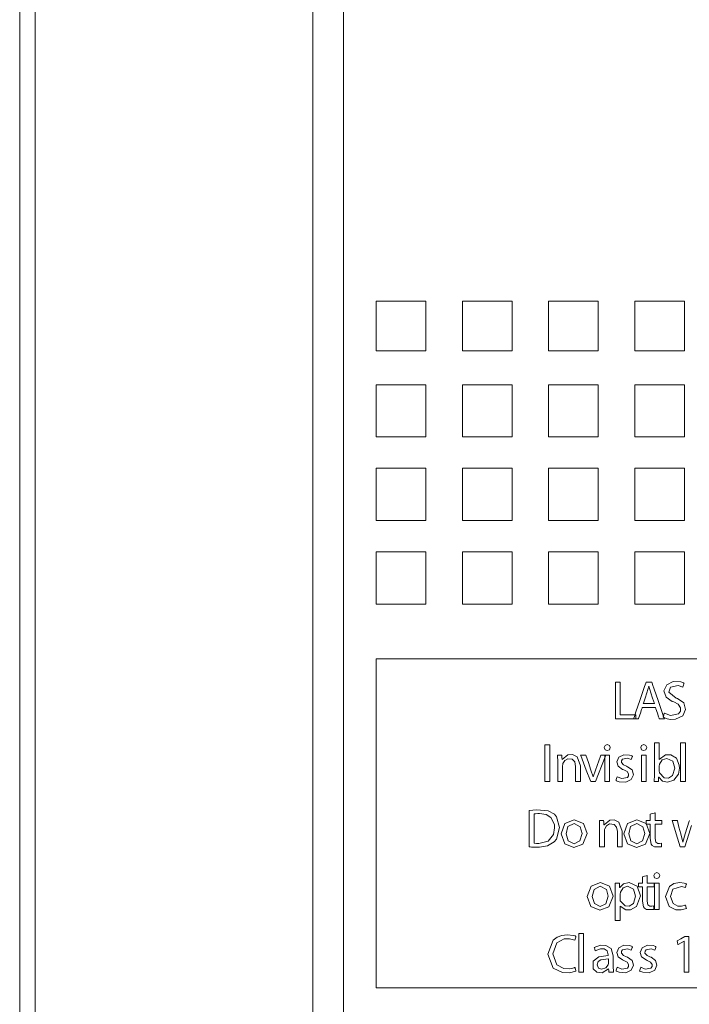
# Model space of a CAD drawing. Units: millimetres. Extents: x -25 to 25, y -109 to 109.
# Drawn here: x -25 to -3, y -88 to -56 of the extents above; entities that cross this region are included whole.
import ezdxf

# ---------------------------------------------------------------- set-up
doc = ezdxf.new("R2010")
doc.units = ezdxf.units.MM
doc.layers.add('Top$21', color=7, linetype='Continuous', true_color=0xffffff)

msp = doc.modelspace()

# ---------------------------------------------------------------- linework, layer by layer
at = {"layer": 'Top$21', "color": 7, "linetype": 'Continuous', "lineweight": 13}
for p, q in [((-25, 108.748), (-25, -108.752)), ((-24.5, 108.748), (-24.5, -108.752)), ((-15.5, -108.752), (-15.5, 108.748)), ((-14.5, -46.975), (-14.5, -108.752)), ((-13.44, -64.765), (-11.831, -64.765)), ((-13.44, -66.374), (-13.44, -64.765)), ((-11.831, -64.765), (-11.831, -66.374)), ((-10.646, -64.765), (-9.037, -64.765)), ((-10.646, -66.374), (-10.646, -64.765)), ((-9.037, -64.765), (-9.037, -66.374)), ((-7.852, -64.765), (-6.243, -64.765)), ((-7.852, -66.374), (-7.852, -64.765)), ((-6.243, -64.765), (-6.243, -66.374)), ((-5.058, -64.765), (-3.449, -64.765)), ((-5.058, -66.374), (-5.058, -64.765)), ((-3.449, -64.765), (-3.449, -66.374)), ((-11.831, -66.374), (-13.44, -66.374)), ((-9.037, -66.374), (-10.646, -66.374)), ((-6.243, -66.374), (-7.852, -66.374)), ((-3.449, -66.374), (-5.058, -66.374)), ((-13.44, -67.475), (-11.831, -67.475)), ((-13.44, -69.168), (-13.44, -67.475)), ((-11.831, -67.475), (-11.831, -69.168)), ((-10.646, -67.475), (-9.037, -67.475)), ((-10.646, -69.168), (-10.646, -67.475)), ((-9.037, -67.475), (-9.037, -69.168)), ((-7.852, -67.475), (-6.243, -67.475)), ((-7.852, -69.168), (-7.852, -67.475)), ((-6.243, -67.475), (-6.243, -69.168)), ((-5.058, -67.475), (-3.449, -67.475)), ((-5.058, -69.168), (-5.058, -67.475)), ((-3.449, -67.475), (-3.449, -69.168)), ((-11.831, -69.168), (-13.44, -69.168)), ((-9.037, -69.168), (-10.646, -69.168)), ((-6.243, -69.168), (-7.852, -69.168)), ((-3.449, -69.168), (-5.058, -69.168)), ((-13.44, -71.877), (-13.44, -70.184)), ((-13.44, -70.184), (-11.831, -70.184)), ((-11.831, -70.184), (-11.831, -71.877)), ((-10.646, -71.877), (-10.646, -70.184)), ((-10.646, -70.184), (-9.037, -70.184)), ((-9.037, -70.184), (-9.037, -71.877)), ((-7.852, -71.877), (-7.852, -70.184)), ((-7.852, -70.184), (-6.243, -70.184)), ((-6.243, -70.184), (-6.243, -71.877)), ((-5.058, -70.184), (-3.449, -70.184)), ((-5.058, -71.877), (-5.058, -70.184)), ((-3.449, -70.184), (-3.449, -71.877)), ((-11.831, -71.877), (-13.44, -71.877)), ((-9.037, -71.877), (-10.646, -71.877)), ((-6.243, -71.877), (-7.852, -71.877)), ((-3.449, -71.877), (-5.058, -71.877)), ((-13.44, -72.893), (-11.831, -72.893)), ((-13.44, -74.587), (-13.44, -72.893)), ((-11.831, -72.893), (-11.831, -74.587)), ((-10.646, -72.893), (-9.037, -72.893)), ((-10.646, -74.587), (-10.646, -72.893)), ((-9.037, -72.893), (-9.037, -74.587)), ((-7.852, -74.587), (-7.852, -72.893)), ((-7.852, -72.893), (-6.243, -72.893)), ((-6.243, -72.893), (-6.243, -74.587)), ((-5.058, -74.587), (-5.058, -72.893)), ((-5.058, -72.893), (-3.449, -72.893)), ((-3.449, -72.893), (-3.449, -74.587)), ((-11.831, -74.587), (-13.44, -74.587)), ((-9.037, -74.587), (-10.646, -74.587)), ((-6.243, -74.587), (-7.852, -74.587)), ((-3.449, -74.587), (-5.058, -74.587)), ((13.569, -76.365), (-13.44, -76.365)), ((-13.44, -76.365), (-13.44, -87.033)), ((-13.44, -87.033), (13.569, -87.033))]:
    msp.add_line(p, q, dxfattribs=at)
for points in [[(-5.685, -77.115), (-5.554, -77.115), (-5.53, -77.115), (-5.53, -77.115), (-5.53, -77.115), (-5.53, -77.128), (-5.53, -77.714), (-5.53, -78.151), (-5.53, -78.182), (-5.53, -78.182), (-5.322, -78.182), (-5.117, -78.182), (-5.026, -78.182), (-5.019, -78.182), (-5.019, -78.182), (-5.019, -78.182), (-5.019, -78.182), (-5.019, -78.292), (-5.019, -78.312), (-5.019, -78.312), (-5.019, -78.312), (-5.027, -78.312), (-5.392, -78.312), (-5.665, -78.312), (-5.684, -78.312), (-5.685, -78.311), (-5.685, -77.825), (-5.685, -77.346), (-5.685, -77.132), (-5.685, -77.116), (-5.685, -77.115), (-5.685, -77.115), (-5.685, -77.115)], [(-4.421, -77.814), (-4.48, -77.642), (-4.538, -77.47), (-4.601, -77.252), (-4.601, -77.252), (-4.601, -77.252), (-4.602, -77.252), (-4.604, -77.252), (-4.604, -77.252), (-4.604, -77.252), (-4.604, -77.252), (-4.604, -77.252), (-4.604, -77.252), (-4.665, -77.468), (-4.723, -77.641), (-4.777, -77.8), (-4.781, -77.813), (-4.782, -77.814), (-4.782, -77.814), (-4.782, -77.814), (-4.782, -77.814), (-4.601, -77.814), (-4.437, -77.814), (-4.422, -77.814), (-4.421, -77.814), (-4.421, -77.814), (-4.421, -77.814)], [(-7.816, -79.147), (-7.816, -79.745), (-7.816, -80.157), (-7.816, -80.33), (-7.816, -80.343), (-7.816, -80.344), (-7.816, -80.344), (-7.816, -80.344), (-7.893, -80.344), (-7.946, -80.344), (-7.969, -80.344), (-7.971, -80.344), (-7.971, -80.344), (-7.971, -80.344), (-7.971, -79.745), (-7.971, -79.334), (-7.971, -79.16), (-7.971, -79.148), (-7.971, -79.147), (-7.971, -79.147), (-7.971, -79.147), (-7.893, -79.147), (-7.823, -79.147), (-7.817, -79.147), (-7.816, -79.147), (-7.816, -79.147), (-7.816, -79.147)], [(-3.573, -79.083), (-3.495, -79.083), (-3.441, -79.083), (-3.419, -79.083), (-3.417, -79.083), (-3.417, -79.083), (-3.417, -79.083), (-3.417, -79.713), (-3.417, -80.147), (-3.417, -80.33), (-3.417, -80.343), (-3.417, -80.344), (-3.417, -80.344), (-3.417, -80.344), (-3.495, -80.344), (-3.549, -80.344), (-3.572, -80.344), (-3.573, -80.344), (-3.573, -80.344), (-3.573, -80.344), (-3.573, -79.713), (-3.573, -79.137), (-3.573, -79.086), (-3.573, -79.083), (-3.573, -79.083), (-3.573, -79.083), (-3.573, -79.083)], [(-6.029, -80.344), (-6.029, -79.914), (-6.029, -79.618), (-6.029, -79.494), (-6.029, -79.485), (-6.029, -79.484), (-6.029, -79.484), (-6.029, -79.484), (-5.95, -79.484), (-5.897, -79.484), (-5.874, -79.484), (-5.872, -79.484), (-5.872, -79.484), (-5.872, -79.484), (-5.872, -79.914), (-5.872, -80.21), (-5.872, -80.334), (-5.872, -80.343), (-5.872, -80.344), (-5.872, -80.344), (-5.872, -80.344), (-5.951, -80.344), (-6.022, -80.344), (-6.028, -80.344), (-6.029, -80.344), (-6.029, -80.344), (-6.029, -80.344)], [(-4.843, -80.344), (-4.843, -79.914), (-4.843, -79.618), (-4.843, -79.494), (-4.843, -79.485), (-4.843, -79.484), (-4.843, -79.484), (-4.843, -79.484), (-4.765, -79.484), (-4.712, -79.484), (-4.689, -79.484), (-4.687, -79.484), (-4.687, -79.484), (-4.687, -79.484), (-4.687, -79.914), (-4.687, -80.21), (-4.687, -80.334), (-4.687, -80.343), (-4.687, -80.344), (-4.687, -80.344), (-4.687, -80.344), (-4.765, -80.344), (-4.837, -80.344), (-4.843, -80.344), (-4.843, -80.344), (-4.843, -80.344), (-4.843, -80.344)], [(-4.401, -81.354), (-4.401, -81.523), (-4.401, -81.6), (-4.394, -81.601), (-4.288, -81.601), (-4.184, -81.601), (-4.177, -81.601), (-4.177, -81.66), (-4.177, -81.709), (-4.177, -81.72), (-4.177, -81.72), (-4.179, -81.72), (-4.366, -81.72), (-4.401, -81.72), (-4.401, -81.72), (-4.401, -81.72), (-4.401, -81.725), (-4.401, -82.184), (-4.375, -82.307), (-4.314, -82.348), (-4.255, -82.349), (-4.193, -82.34), (-4.193, -82.34), (-4.193, -82.34), (-4.19, -82.398), (-4.187, -82.439), (-4.186, -82.456), (-4.186, -82.457), (-4.186, -82.457), (-4.186, -82.457), (-4.422, -82.462), (-4.493, -82.413), (-4.522, -82.372), (-4.554, -82.189), (-4.554, -81.911), (-4.554, -81.72), (-4.612, -81.72), (-4.685, -81.72), (-4.687, -81.72), (-4.687, -81.701), (-4.687, -81.638), (-4.687, -81.604), (-4.687, -81.601), (-4.687, -81.601), (-4.687, -81.601), (-4.575, -81.601), (-4.554, -81.601), (-4.554, -81.598), (-4.554, -81.485), (-4.554, -81.395), (-4.554, -81.395), (-4.492, -81.378), (-4.43, -81.362), (-4.403, -81.355), (-4.401, -81.354), (-4.401, -81.354)], [(-3.222, -81.768), (-3.3, -82.052), (-3.37, -82.256), (-3.439, -82.461), (-3.439, -82.461), (-3.51, -82.461), (-3.581, -82.461), (-3.581, -82.461), (-3.711, -82.031), (-3.829, -81.638), (-3.84, -81.603), (-3.84, -81.601), (-3.84, -81.601), (-3.84, -81.601), (-3.76, -81.601), (-3.687, -81.601), (-3.681, -81.601), (-3.68, -81.601), (-3.68, -81.601), (-3.68, -81.601), (-3.68, -81.602), (-3.676, -81.619), (-3.624, -81.819), (-3.567, -82.038), (-3.503, -82.311), (-3.503, -82.311), (-3.503, -82.311), (-3.5, -82.311), (-3.498, -82.311), (-3.498, -82.311), (-3.498, -82.311), (-3.498, -82.311), (-3.421, -82.04), (-3.29, -81.629), (-3.281, -81.601)], [(-4.655, -83.386), (-4.655, -83.555), (-4.655, -83.633), (-4.648, -83.633), (-4.542, -83.633), (-4.438, -83.633), (-4.431, -83.633), (-4.431, -83.693), (-4.431, -83.741), (-4.431, -83.752), (-4.431, -83.752), (-4.433, -83.752), (-4.62, -83.752), (-4.655, -83.752), (-4.655, -83.752), (-4.655, -83.752), (-4.655, -83.757), (-4.655, -84.216), (-4.629, -84.339), (-4.568, -84.38), (-4.509, -84.382), (-4.447, -84.372), (-4.447, -84.372), (-4.447, -84.372), (-4.444, -84.431), (-4.441, -84.471), (-4.44, -84.488), (-4.44, -84.489), (-4.44, -84.489), (-4.44, -84.489), (-4.676, -84.494), (-4.747, -84.445), (-4.776, -84.405), (-4.808, -84.221), (-4.808, -83.943), (-4.808, -83.752), (-4.866, -83.752), (-4.939, -83.752), (-4.941, -83.752), (-4.941, -83.733), (-4.941, -83.671), (-4.941, -83.636), (-4.941, -83.633), (-4.941, -83.633), (-4.941, -83.633), (-4.829, -83.633), (-4.808, -83.633), (-4.808, -83.63), (-4.808, -83.517), (-4.808, -83.427), (-4.808, -83.427), (-4.746, -83.41), (-4.685, -83.394), (-4.657, -83.387), (-4.655, -83.386), (-4.655, -83.386)], [(-4.42, -84.493), (-4.42, -84.063), (-4.42, -83.767), (-4.42, -83.643), (-4.42, -83.634), (-4.42, -83.633), (-4.42, -83.633), (-4.42, -83.633), (-4.342, -83.633), (-4.288, -83.633), (-4.265, -83.633), (-4.264, -83.633), (-4.264, -83.633), (-4.264, -83.633), (-4.264, -84.063), (-4.264, -84.358), (-4.264, -84.483), (-4.264, -84.492), (-4.264, -84.493), (-4.264, -84.493), (-4.264, -84.493), (-4.342, -84.493), (-4.413, -84.493), (-4.419, -84.493), (-4.42, -84.493), (-4.42, -84.493), (-4.42, -84.493)], [(-6.875, -85.263), (-6.797, -85.263), (-6.743, -85.263), (-6.721, -85.263), (-6.719, -85.263), (-6.719, -85.263), (-6.719, -85.263), (-6.719, -85.894), (-6.719, -86.328), (-6.719, -86.511), (-6.719, -86.524), (-6.719, -86.525), (-6.719, -86.525), (-6.719, -86.525), (-6.797, -86.525), (-6.851, -86.525), (-6.873, -86.525), (-6.875, -86.525), (-6.875, -86.525), (-6.875, -86.525), (-6.875, -85.894), (-6.875, -85.318), (-6.875, -85.267), (-6.875, -85.264), (-6.875, -85.263), (-6.875, -85.263), (-6.875, -85.263)], [(-3.453, -85.516), (-3.455, -85.516), (-3.457, -85.516), (-3.457, -85.516), (-3.457, -85.516), (-3.557, -85.57), (-3.649, -85.62), (-3.657, -85.624), (-3.657, -85.624), (-3.657, -85.624), (-3.657, -85.624), (-3.657, -85.624), (-3.657, -85.624), (-3.672, -85.565), (-3.688, -85.505), (-3.688, -85.505), (-3.688, -85.505), (-3.561, -85.437), (-3.435, -85.37), (-3.435, -85.37), (-3.435, -85.37), (-3.369, -85.37), (-3.323, -85.37), (-3.304, -85.37), (-3.302, -85.37), (-3.302, -85.37), (-3.302, -85.37), (-3.302, -85.947), (-3.302, -86.344), (-3.302, -86.512), (-3.302, -86.524), (-3.302, -86.525), (-3.302, -86.525), (-3.378, -86.525), (-3.429, -86.525), (-3.451, -86.525), (-3.453, -86.525), (-3.453, -86.525), (-3.453, -86.525), (-3.453, -86.02), (-3.453, -85.559), (-3.453, -85.519), (-3.453, -85.516), (-3.453, -85.516), (-3.453, -85.516)]]:
    msp.add_lwpolyline(points, dxfattribs=at)
for points in [[(-4.814, -77.935), (-4.814, -77.935), (-4.814, -77.935), (-4.814, -77.935), (-4.814, -77.936), (-4.814, -77.936), (-4.815, -77.938), (-4.816, -77.944), (-4.822, -77.96), (-4.837, -78.007), (-4.876, -78.124), (-4.923, -78.265), (-4.935, -78.302), (-4.937, -78.31), (-4.938, -78.312), (-4.938, -78.312), (-4.938, -78.312), (-4.938, -78.312), (-4.938, -78.312), (-4.938, -78.312), (-4.938, -78.312), (-4.938, -78.312), (-4.938, -78.312), (-4.938, -78.312), (-4.938, -78.312), (-4.938, -78.312), (-4.939, -78.312), (-4.942, -78.312), (-4.949, -78.312), (-4.969, -78.312), (-5.018, -78.312), (-5.091, -78.312), (-5.097, -78.312), (-5.098, -78.312), (-5.098, -78.312), (-5.098, -78.312), (-5.098, -78.312), (-5.098, -78.312), (-5.098, -78.312), (-5.098, -78.312), (-5.098, -78.312), (-5.098, -78.312), (-5.098, -78.311), (-5.097, -78.309), (-5.095, -78.304), (-5.089, -78.286), (-5.071, -78.233), (-5.02, -78.083), (-4.895, -77.713), (-4.742, -77.263), (-4.702, -77.146), (-4.693, -77.121), (-4.692, -77.116), (-4.691, -77.115), (-4.691, -77.115), (-4.691, -77.115), (-4.691, -77.115), (-4.691, -77.115), (-4.691, -77.115), (-4.691, -77.115), (-4.691, -77.115), (-4.691, -77.115), (-4.691, -77.115), (-4.691, -77.115), (-4.69, -77.115), (-4.687, -77.115), (-4.679, -77.115), (-4.656, -77.115), (-4.598, -77.115), (-4.528, -77.115), (-4.51, -77.115), (-4.506, -77.115), (-4.505, -77.115), (-4.505, -77.115), (-4.505, -77.115), (-4.505, -77.115), (-4.505, -77.115), (-4.505, -77.115), (-4.505, -77.115), (-4.505, -77.115), (-4.505, -77.115), (-4.505, -77.115), (-4.504, -77.116), (-4.504, -77.117), (-4.502, -77.123), (-4.496, -77.141), (-4.478, -77.194), (-4.427, -77.344), (-4.3, -77.713), (-4.191, -78.034), (-4.114, -78.261), (-4.097, -78.309), (-4.096, -78.312), (-4.096, -78.312), (-4.096, -78.312), (-4.096, -78.312), (-4.096, -78.312), (-4.096, -78.312), (-4.096, -78.312), (-4.096, -78.312), (-4.096, -78.312), (-4.096, -78.312), (-4.096, -78.312), (-4.097, -78.312), (-4.1, -78.312), (-4.107, -78.312), (-4.128, -78.312), (-4.179, -78.312), (-4.241, -78.312), (-4.257, -78.312), (-4.26, -78.312), (-4.261, -78.312), (-4.261, -78.312), (-4.261, -78.312), (-4.261, -78.312), (-4.261, -78.312), (-4.261, -78.312), (-4.261, -78.312), (-4.261, -78.312), (-4.261, -78.312), (-4.261, -78.312), (-4.262, -78.311), (-4.262, -78.309), (-4.264, -78.304), (-4.27, -78.287), (-4.286, -78.24), (-4.325, -78.124), (-4.373, -77.982), (-4.386, -77.945), (-4.389, -77.937), (-4.389, -77.936), (-4.389, -77.935), (-4.389, -77.935), (-4.389, -77.935), (-4.389, -77.935), (-4.389, -77.935), (-4.389, -77.935), (-4.389, -77.935), (-4.389, -77.935), (-4.389, -77.935), (-4.39, -77.935), (-4.39, -77.935), (-4.392, -77.935), (-4.399, -77.935), (-4.417, -77.935), (-4.47, -77.935), (-4.601, -77.935), (-4.795, -77.935), (-4.812, -77.935), (-4.814, -77.935), (-4.814, -77.935), (-4.814, -77.935)], [(-4.097, -78.124), (-3.899, -78.196), (-3.636, -78.145), (-3.579, -78.06), (-3.573, -77.955), (-3.648, -77.836), (-3.795, -77.759), (-3.842, -77.742), (-4.044, -77.608), (-4.111, -77.403), (-4.023, -77.205), (-3.808, -77.101), (-3.565, -77.113), (-3.499, -77.134), (-3.476, -77.145), (-3.467, -77.15), (-3.463, -77.152), (-3.461, -77.153), (-3.46, -77.153), (-3.46, -77.154), (-3.46, -77.154), (-3.46, -77.154), (-3.46, -77.154), (-3.46, -77.154), (-3.46, -77.154), (-3.46, -77.154), (-3.46, -77.154), (-3.46, -77.154), (-3.46, -77.154), (-3.46, -77.155), (-3.461, -77.156), (-3.462, -77.162), (-3.468, -77.178), (-3.481, -77.217), (-3.5, -77.274), (-3.502, -77.279), (-3.502, -77.28), (-3.502, -77.28), (-3.502, -77.28), (-3.502, -77.28), (-3.502, -77.28), (-3.654, -77.229), (-3.904, -77.282), (-3.951, -77.444), (-3.717, -77.633), (-3.669, -77.653), (-3.472, -77.792), (-3.412, -78.002), (-3.497, -78.208), (-3.732, -78.323), (-3.897, -78.326), (-4.005, -78.307), (-4.087, -78.28), (-4.116, -78.265), (-4.128, -78.259), (-4.133, -78.256), (-4.135, -78.254), (-4.136, -78.254), (-4.136, -78.254), (-4.136, -78.253), (-4.136, -78.253), (-4.136, -78.253), (-4.136, -78.253), (-4.136, -78.253), (-4.136, -78.253), (-4.136, -78.253), (-4.136, -78.253), (-4.136, -78.253), (-4.136, -78.252), (-4.136, -78.251), (-4.134, -78.245), (-4.129, -78.229), (-4.117, -78.188), (-4.099, -78.129), (-4.097, -78.124), (-4.097, -78.124), (-4.097, -78.124), (-4.097, -78.124)], [(-5.855, -79.242), (-5.88, -79.311), (-5.954, -79.339), (-6.022, -79.311), (-6.048, -79.242), (-6.021, -79.173), (-5.95, -79.145), (-5.881, -79.173), (-5.855, -79.242)], [(-4.669, -79.242), (-4.695, -79.311), (-4.769, -79.339), (-4.837, -79.311), (-4.863, -79.242), (-4.835, -79.173), (-4.765, -79.145), (-4.695, -79.173), (-4.669, -79.242)], [(-4.427, -80.344), (-4.42, -80.122), (-4.42, -79.602), (-4.42, -79.245), (-4.42, -79.094), (-4.42, -79.083), (-4.42, -79.083), (-4.343, -79.083), (-4.29, -79.083), (-4.267, -79.083), (-4.266, -79.083), (-4.265, -79.083), (-4.265, -79.353), (-4.265, -79.538), (-4.265, -79.617), (-4.265, -79.622), (-4.265, -79.623), (-4.264, -79.623), (-4.262, -79.623), (-4.065, -79.476), (-3.892, -79.473), (-3.707, -79.586), (-3.613, -79.809), (-3.606, -79.903), (-3.64, -80.105), (-3.786, -80.299), (-3.992, -80.364), (-4.158, -80.325), (-4.28, -80.202), (-4.28, -80.202), (-4.28, -80.202), (-4.284, -80.202), (-4.285, -80.202), (-4.285, -80.202), (-4.285, -80.202), (-4.285, -80.203), (-4.289, -80.281), (-4.292, -80.34), (-4.292, -80.344), (-4.292, -80.344), (-4.347, -80.344), (-4.401, -80.344), (-4.425, -80.344), (-4.427, -80.344), (-4.427, -80.344), (-4.427, -80.344)], [(-7.553, -79.717), (-7.56, -79.484), (-7.56, -79.484), (-7.56, -79.484), (-7.477, -79.484), (-7.421, -79.484), (-7.421, -79.484), (-7.417, -79.546), (-7.412, -79.624), (-7.412, -79.626), (-7.412, -79.626), (-7.412, -79.626), (-7.41, -79.626), (-7.409, -79.626), (-7.409, -79.626), (-7.409, -79.626), (-7.409, -79.626), (-7.223, -79.478), (-7.077, -79.468), (-6.928, -79.537), (-6.821, -79.831), (-6.821, -80.31), (-6.821, -80.342), (-6.821, -80.344), (-6.821, -80.344), (-6.822, -80.344), (-6.827, -80.344), (-6.899, -80.344), (-6.97, -80.344), (-6.976, -80.344), (-6.977, -80.344), (-6.977, -80.344), (-6.977, -80.342), (-6.977, -80.311), (-6.977, -79.848), (-7.001, -79.707), (-7.083, -79.614), (-7.227, -79.6), (-7.329, -79.659), (-7.386, -79.754), (-7.393, -79.783), (-7.396, -79.827), (-7.396, -80.31), (-7.396, -80.344), (-7.398, -80.344), (-7.403, -80.344), (-7.474, -80.344), (-7.546, -80.344), (-7.551, -80.344), (-7.553, -80.344), (-7.553, -80.303), (-7.553, -79.957), (-7.553, -79.736), (-7.553, -79.717)], [(-6.646, -79.484), (-6.561, -79.726), (-6.477, -79.967), (-6.408, -80.187), (-6.408, -80.187), (-6.408, -80.187), (-6.405, -80.187), (-6.403, -80.187), (-6.402, -80.187), (-6.402, -80.187), (-6.402, -80.187), (-6.402, -80.187), (-6.329, -79.967), (-6.173, -79.516), (-6.163, -79.486), (-6.162, -79.484), (-6.162, -79.484), (-6.162, -79.484), (-6.161, -79.484), (-6.155, -79.484), (-6.081, -79.484), (-6.006, -79.484), (-6, -79.484), (-5.999, -79.484), (-5.999, -79.484), (-5.999, -79.484), (-6, -79.488), (-6.021, -79.54), (-6.336, -80.344), (-6.336, -80.344), (-6.336, -80.344), (-6.425, -80.344), (-6.486, -80.344), (-6.486, -80.344), (-6.495, -80.318), (-6.629, -79.967), (-6.808, -79.495), (-6.812, -79.484), (-6.813, -79.484), (-6.812, -79.484), (-6.786, -79.484), (-6.698, -79.484), (-6.65, -79.484), (-6.646, -79.484), (-6.646, -79.484), (-6.646, -79.484), (-6.646, -79.484)], [(-5.627, -80.184), (-5.479, -80.241), (-5.294, -80.209), (-5.259, -80.156), (-5.256, -80.09), (-5.309, -80.012), (-5.413, -79.96), (-5.45, -79.946), (-5.597, -79.842), (-5.64, -79.704), (-5.575, -79.552), (-5.41, -79.47), (-5.223, -79.481), (-5.168, -79.5), (-5.147, -79.51), (-5.139, -79.514), (-5.135, -79.516), (-5.134, -79.517), (-5.133, -79.517), (-5.133, -79.518), (-5.133, -79.518), (-5.133, -79.518), (-5.133, -79.518), (-5.133, -79.518), (-5.133, -79.518), (-5.133, -79.518), (-5.133, -79.518), (-5.133, -79.518), (-5.133, -79.518), (-5.133, -79.519), (-5.134, -79.52), (-5.135, -79.525), (-5.14, -79.539), (-5.152, -79.575), (-5.17, -79.627), (-5.172, -79.631), (-5.172, -79.631), (-5.172, -79.631), (-5.172, -79.631), (-5.172, -79.631), (-5.172, -79.631), (-5.291, -79.587), (-5.454, -79.616), (-5.486, -79.665), (-5.489, -79.725), (-5.421, -79.803), (-5.328, -79.845), (-5.293, -79.859), (-5.147, -79.962), (-5.103, -80.118), (-5.172, -80.276), (-5.352, -80.357), (-5.559, -80.345), (-5.623, -80.324), (-5.648, -80.313), (-5.658, -80.307), (-5.662, -80.305), (-5.664, -80.304), (-5.665, -80.303), (-5.665, -80.303), (-5.666, -80.303), (-5.666, -80.303), (-5.666, -80.303), (-5.666, -80.303), (-5.666, -80.303), (-5.666, -80.303), (-5.666, -80.303), (-5.666, -80.303), (-5.666, -80.303), (-5.665, -80.302), (-5.665, -80.3), (-5.663, -80.295), (-5.658, -80.28), (-5.646, -80.243), (-5.628, -80.189), (-5.627, -80.184), (-5.627, -80.184), (-5.627, -80.184), (-5.627, -80.184)], [(-4.265, -79.999), (-4.258, -80.056), (-4.258, -80.056), (-4.258, -80.056), (-4.104, -80.226), (-3.966, -80.233), (-3.832, -80.148), (-3.763, -79.909), (-3.828, -79.684), (-4.019, -79.589), (-4.165, -79.64), (-4.256, -79.781), (-4.256, -79.781), (-4.256, -79.781), (-4.265, -79.845), (-4.265, -79.922), (-4.265, -79.993), (-4.265, -79.999), (-4.265, -79.999), (-4.265, -79.999), (-4.265, -79.999)], [(-8.479, -81.279), (-8.24, -81.256), (-7.864, -81.292), (-7.665, -81.404), (-7.594, -81.485), (-7.496, -81.834), (-7.594, -82.207), (-7.669, -82.299), (-7.888, -82.427), (-8.143, -82.47), (-8.304, -82.469), (-8.407, -82.464), (-8.448, -82.46), (-8.465, -82.459), (-8.473, -82.458), (-8.476, -82.457), (-8.477, -82.457), (-8.478, -82.457), (-8.478, -82.457), (-8.479, -82.457), (-8.479, -82.457), (-8.479, -82.457), (-8.479, -82.457), (-8.479, -82.457), (-8.479, -82.457), (-8.479, -82.457), (-8.479, -82.457), (-8.479, -82.456), (-8.479, -82.454), (-8.479, -82.449), (-8.479, -82.431), (-8.479, -82.379), (-8.479, -82.232), (-8.479, -81.868), (-8.479, -81.552), (-8.479, -81.33), (-8.479, -81.283), (-8.479, -81.279), (-8.479, -81.279), (-8.479, -81.279), (-8.479, -81.279)], [(-8.324, -82.338), (-8.244, -82.346), (-8.202, -82.347), (-8.183, -82.347), (-8.175, -82.347), (-8.171, -82.347), (-8.169, -82.347), (-8.168, -82.347), (-8.168, -82.347), (-8.168, -82.347), (-8.168, -82.347), (-8.168, -82.347), (-7.861, -82.271), (-7.691, -82.055), (-7.658, -81.839), (-7.665, -81.738), (-7.777, -81.502), (-7.929, -81.409), (-8.143, -81.377), (-8.199, -81.378), (-8.277, -81.385), (-8.305, -81.389), (-8.316, -81.391), (-8.321, -81.392), (-8.323, -81.393), (-8.323, -81.393), (-8.324, -81.393), (-8.324, -81.393), (-8.324, -81.393), (-8.324, -81.393), (-8.324, -81.393), (-8.324, -81.393), (-8.324, -81.393), (-8.324, -81.393), (-8.324, -81.393), (-8.324, -81.393), (-8.324, -81.393), (-8.324, -81.394), (-8.324, -81.395), (-8.324, -81.4), (-8.324, -81.413), (-8.324, -81.455), (-8.324, -81.574), (-8.324, -81.865), (-8.324, -82.297), (-8.324, -82.335), (-8.324, -82.338), (-8.324, -82.338), (-8.324, -82.338), (-8.324, -82.338)], [(-6.605, -82.024), (-6.741, -82.371), (-7.033, -82.48), (-7.327, -82.361), (-7.445, -82.038), (-7.322, -81.702), (-7.019, -81.581), (-6.72, -81.704), (-6.605, -82.024)], [(-7.287, -82.032), (-7.214, -82.268), (-7.026, -82.363), (-6.84, -82.268), (-6.765, -82.029), (-6.825, -81.809), (-7.023, -81.698), (-7.224, -81.804), (-7.287, -82.032)], [(-6.198, -81.834), (-6.205, -81.601), (-6.205, -81.601), (-6.205, -81.601), (-6.123, -81.601), (-6.067, -81.601), (-6.067, -81.601), (-6.063, -81.663), (-6.058, -81.741), (-6.058, -81.743), (-6.058, -81.743), (-6.057, -81.743), (-6.055, -81.743), (-6.054, -81.743), (-6.054, -81.743), (-6.054, -81.743), (-6.054, -81.743), (-5.868, -81.595), (-5.723, -81.585), (-5.573, -81.654), (-5.466, -81.947), (-5.466, -82.427), (-5.466, -82.458), (-5.466, -82.461), (-5.466, -82.461), (-5.467, -82.461), (-5.473, -82.461), (-5.544, -82.461), (-5.616, -82.461), (-5.621, -82.461), (-5.622, -82.461), (-5.622, -82.461), (-5.622, -82.458), (-5.622, -82.428), (-5.622, -81.965), (-5.647, -81.824), (-5.728, -81.731), (-5.872, -81.717), (-5.974, -81.776), (-6.031, -81.871), (-6.038, -81.9), (-6.042, -81.944), (-6.042, -82.427), (-6.042, -82.461), (-6.043, -82.461), (-6.048, -82.461), (-6.12, -82.461), (-6.191, -82.461), (-6.197, -82.461), (-6.198, -82.461), (-6.198, -82.419), (-6.198, -82.074), (-6.198, -81.853), (-6.198, -81.834)], [(-4.573, -82.024), (-4.709, -82.371), (-5.001, -82.48), (-5.295, -82.361), (-5.413, -82.038), (-5.29, -81.702), (-4.987, -81.581), (-4.688, -81.704), (-4.573, -82.024)], [(-5.255, -82.032), (-5.182, -82.268), (-4.994, -82.363), (-4.808, -82.268), (-4.733, -82.029), (-4.793, -81.809), (-4.991, -81.698), (-5.192, -81.804), (-5.255, -82.032)], [(-4.246, -83.391), (-4.272, -83.459), (-4.345, -83.488), (-4.413, -83.459), (-4.44, -83.391), (-4.412, -83.322), (-4.342, -83.294), (-4.272, -83.322), (-4.246, -83.391)], [(-5.759, -84.056), (-5.895, -84.403), (-6.187, -84.512), (-6.48, -84.393), (-6.599, -84.07), (-6.475, -83.734), (-6.172, -83.614), (-5.873, -83.736), (-5.759, -84.056)], [(-5.69, -83.914), (-5.697, -83.633), (-5.697, -83.633), (-5.697, -83.633), (-5.614, -83.633), (-5.557, -83.633), (-5.557, -83.633), (-5.554, -83.698), (-5.55, -83.779), (-5.55, -83.78), (-5.55, -83.78), (-5.549, -83.78), (-5.546, -83.78), (-5.422, -83.658), (-5.241, -83.614), (-4.981, -83.734), (-4.876, -84.05), (-4.996, -84.397), (-5.192, -84.505), (-5.349, -84.503), (-5.532, -84.377), (-5.532, -84.377), (-5.532, -84.377), (-5.534, -84.377), (-5.535, -84.377), (-5.535, -84.377), (-5.535, -84.377), (-5.535, -84.377), (-5.535, -84.377), (-5.535, -84.611), (-5.535, -84.772), (-5.535, -84.839), (-5.535, -84.844), (-5.535, -84.845), (-5.535, -84.845), (-5.613, -84.845), (-5.666, -84.845), (-5.688, -84.845), (-5.69, -84.845), (-5.69, -84.845), (-5.69, -84.845), (-5.69, -84.379), (-5.69, -83.954), (-5.69, -83.916), (-5.69, -83.914), (-5.69, -83.914), (-5.69, -83.914)], [(-3.384, -84.461), (-3.549, -84.506), (-3.724, -84.503), (-3.942, -84.39), (-4.059, -84.072), (-3.933, -83.744), (-3.788, -83.649), (-3.597, -83.615), (-3.457, -83.633), (-3.409, -83.647), (-3.392, -83.654), (-3.385, -83.657), (-3.383, -83.659), (-3.381, -83.659), (-3.381, -83.66), (-3.381, -83.66), (-3.38, -83.66), (-3.38, -83.66), (-3.38, -83.66), (-3.38, -83.66), (-3.38, -83.66), (-3.38, -83.66), (-3.38, -83.66), (-3.38, -83.66), (-3.38, -83.66), (-3.381, -83.661), (-3.381, -83.662), (-3.383, -83.668), (-3.387, -83.683), (-3.398, -83.72), (-3.414, -83.775), (-3.416, -83.78), (-3.416, -83.78), (-3.416, -83.78), (-3.416, -83.78), (-3.416, -83.78), (-3.416, -83.78), (-3.538, -83.743), (-3.823, -83.835), (-3.901, -84.065), (-3.816, -84.3), (-3.664, -84.381), (-3.541, -84.382), (-3.46, -84.363), (-3.431, -84.352), (-3.419, -84.347), (-3.414, -84.345), (-3.412, -84.344), (-3.411, -84.344), (-3.411, -84.344), (-3.411, -84.344), (-3.411, -84.344), (-3.411, -84.344), (-3.411, -84.344), (-3.411, -84.344), (-3.411, -84.344), (-3.411, -84.344), (-3.411, -84.344), (-3.41, -84.344), (-3.41, -84.344), (-3.41, -84.344), (-3.41, -84.346), (-3.409, -84.351), (-3.405, -84.366), (-3.397, -84.402), (-3.385, -84.456), (-3.384, -84.46), (-3.384, -84.461), (-3.384, -84.461), (-3.384, -84.461)], [(-6.441, -84.065), (-6.367, -84.3), (-6.18, -84.395), (-5.993, -84.301), (-5.918, -84.061), (-5.978, -83.841), (-6.176, -83.731), (-6.378, -83.836), (-6.441, -84.065)], [(-5.535, -84.143), (-5.528, -84.207), (-5.528, -84.207), (-5.528, -84.207), (-5.374, -84.376), (-5.235, -84.384), (-5.101, -84.298), (-5.033, -84.058), (-5.099, -83.833), (-5.289, -83.738), (-5.435, -83.791), (-5.525, -83.932), (-5.525, -83.932), (-5.525, -83.932), (-5.535, -83.995), (-5.535, -84.069), (-5.535, -84.136), (-5.535, -84.142), (-5.535, -84.143), (-5.535, -84.143), (-5.535, -84.143)], [(-6.965, -86.486), (-7.178, -86.538), (-7.403, -86.533), (-7.703, -86.387), (-7.872, -85.937), (-7.699, -85.482), (-7.574, -85.388), (-7.422, -85.328), (-7.247, -85.308), (-7.048, -85.331), (-6.993, -85.348), (-6.975, -85.356), (-6.968, -85.359), (-6.965, -85.36), (-6.964, -85.361), (-6.963, -85.361), (-6.963, -85.361), (-6.963, -85.361), (-6.963, -85.361), (-6.963, -85.361), (-6.963, -85.361), (-6.963, -85.361), (-6.963, -85.361), (-6.963, -85.361), (-6.963, -85.361), (-6.963, -85.362), (-6.963, -85.362), (-6.964, -85.364), (-6.965, -85.37), (-6.97, -85.385), (-6.982, -85.424), (-6.999, -85.482), (-7, -85.487), (-7, -85.487), (-7, -85.487), (-7, -85.487), (-7, -85.487), (-7, -85.487), (-7.17, -85.441), (-7.342, -85.446), (-7.581, -85.567), (-7.709, -85.931), (-7.588, -86.282), (-7.352, -86.404), (-7.178, -86.409), (-7.068, -86.389), (-7.026, -86.376), (-7.009, -86.369), (-7.002, -86.366), (-6.999, -86.364), (-6.998, -86.364), (-6.997, -86.363), (-6.997, -86.363), (-6.997, -86.363), (-6.997, -86.363), (-6.997, -86.363), (-6.997, -86.363), (-6.997, -86.363), (-6.997, -86.363), (-6.997, -86.363), (-6.997, -86.363), (-6.997, -86.363), (-6.996, -86.364), (-6.996, -86.366), (-6.995, -86.371), (-6.991, -86.387), (-6.981, -86.424), (-6.966, -86.481), (-6.965, -86.485), (-6.965, -86.486), (-6.965, -86.486), (-6.965, -86.486)], [(-5.891, -86.525), (-5.891, -86.525), (-5.891, -86.524), (-5.893, -86.508), (-5.897, -86.47), (-5.904, -86.416), (-5.904, -86.416), (-5.904, -86.416), (-5.906, -86.416), (-5.909, -86.416), (-6.117, -86.54), (-6.292, -86.521), (-6.409, -86.41), (-6.401, -86.16), (-6.227, -86.023), (-5.918, -85.978), (-5.918, -85.978), (-5.918, -85.978), (-5.918, -85.969), (-5.918, -85.96), (-5.95, -85.834), (-6.054, -85.767), (-6.173, -85.765), (-6.337, -85.825), (-6.337, -85.825), (-6.337, -85.825), (-6.355, -85.773), (-6.367, -85.738), (-6.372, -85.723), (-6.373, -85.722), (-6.373, -85.722), (-6.373, -85.722), (-6.17, -85.651), (-6.001, -85.654), (-5.828, -85.757), (-5.763, -85.997), (-5.763, -86.158), (-5.763, -86.319), (-5.749, -86.525), (-5.749, -86.525), (-5.749, -86.525), (-5.82, -86.525), (-5.885, -86.525), (-5.891, -86.525), (-5.891, -86.525), (-5.891, -86.525)], [(-5.627, -86.365), (-5.479, -86.421), (-5.294, -86.39), (-5.259, -86.336), (-5.256, -86.271), (-5.309, -86.193), (-5.413, -86.141), (-5.45, -86.127), (-5.597, -86.023), (-5.64, -85.885), (-5.575, -85.733), (-5.41, -85.651), (-5.223, -85.662), (-5.168, -85.681), (-5.147, -85.691), (-5.139, -85.695), (-5.135, -85.697), (-5.134, -85.698), (-5.133, -85.698), (-5.133, -85.698), (-5.133, -85.699), (-5.133, -85.699), (-5.133, -85.699), (-5.133, -85.699), (-5.133, -85.699), (-5.133, -85.699), (-5.133, -85.699), (-5.133, -85.699), (-5.133, -85.699), (-5.133, -85.699), (-5.134, -85.701), (-5.135, -85.706), (-5.14, -85.72), (-5.152, -85.755), (-5.17, -85.807), (-5.172, -85.812), (-5.172, -85.812), (-5.172, -85.812), (-5.172, -85.812), (-5.172, -85.812), (-5.172, -85.812), (-5.291, -85.767), (-5.454, -85.797), (-5.486, -85.846), (-5.489, -85.906), (-5.421, -85.984), (-5.328, -86.026), (-5.293, -86.04), (-5.147, -86.143), (-5.103, -86.299), (-5.172, -86.457), (-5.352, -86.538), (-5.559, -86.526), (-5.623, -86.505), (-5.648, -86.494), (-5.658, -86.488), (-5.662, -86.486), (-5.664, -86.485), (-5.665, -86.484), (-5.665, -86.484), (-5.666, -86.484), (-5.666, -86.484), (-5.666, -86.484), (-5.666, -86.484), (-5.666, -86.484), (-5.666, -86.484), (-5.666, -86.484), (-5.666, -86.484), (-5.666, -86.483), (-5.665, -86.483), (-5.665, -86.481), (-5.663, -86.476), (-5.658, -86.461), (-5.646, -86.424), (-5.628, -86.37), (-5.627, -86.365), (-5.627, -86.365), (-5.627, -86.365), (-5.627, -86.365)], [(-4.865, -86.365), (-4.717, -86.421), (-4.532, -86.39), (-4.497, -86.336), (-4.494, -86.271), (-4.547, -86.193), (-4.651, -86.141), (-4.688, -86.127), (-4.835, -86.023), (-4.878, -85.885), (-4.814, -85.733), (-4.648, -85.651), (-4.461, -85.662), (-4.406, -85.681), (-4.385, -85.691), (-4.377, -85.695), (-4.374, -85.697), (-4.372, -85.698), (-4.371, -85.698), (-4.371, -85.698), (-4.371, -85.699), (-4.371, -85.699), (-4.371, -85.699), (-4.371, -85.699), (-4.371, -85.699), (-4.371, -85.699), (-4.371, -85.699), (-4.371, -85.699), (-4.371, -85.699), (-4.371, -85.699), (-4.372, -85.701), (-4.373, -85.706), (-4.378, -85.72), (-4.39, -85.755), (-4.408, -85.807), (-4.41, -85.812), (-4.41, -85.812), (-4.41, -85.812), (-4.41, -85.812), (-4.41, -85.812), (-4.41, -85.812), (-4.529, -85.767), (-4.692, -85.797), (-4.724, -85.846), (-4.727, -85.906), (-4.659, -85.984), (-4.566, -86.026), (-4.531, -86.04), (-4.385, -86.143), (-4.341, -86.299), (-4.41, -86.457), (-4.59, -86.538), (-4.797, -86.526), (-4.861, -86.505), (-4.886, -86.494), (-4.896, -86.488), (-4.9, -86.486), (-4.902, -86.485), (-4.903, -86.484), (-4.904, -86.484), (-4.904, -86.484), (-4.904, -86.484), (-4.904, -86.484), (-4.904, -86.484), (-4.904, -86.484), (-4.904, -86.484), (-4.904, -86.484), (-4.904, -86.484), (-4.904, -86.483), (-4.904, -86.483), (-4.903, -86.481), (-4.901, -86.476), (-4.896, -86.461), (-4.884, -86.424), (-4.866, -86.37), (-4.865, -86.365), (-4.865, -86.365), (-4.865, -86.365), (-4.865, -86.365)], [(-5.914, -86.086), (-6.16, -86.119), (-6.246, -86.178), (-6.279, -86.279), (-6.235, -86.392), (-6.131, -86.429), (-5.994, -86.384), (-5.923, -86.285), (-5.923, -86.285), (-5.914, -86.235), (-5.914, -86.161), (-5.914, -86.092), (-5.914, -86.086), (-5.914, -86.086), (-5.914, -86.086), (-5.914, -86.086)]]:
    msp.add_lwpolyline(points, close=True, dxfattribs=at)

doc.saveas('drawing.dxf')
